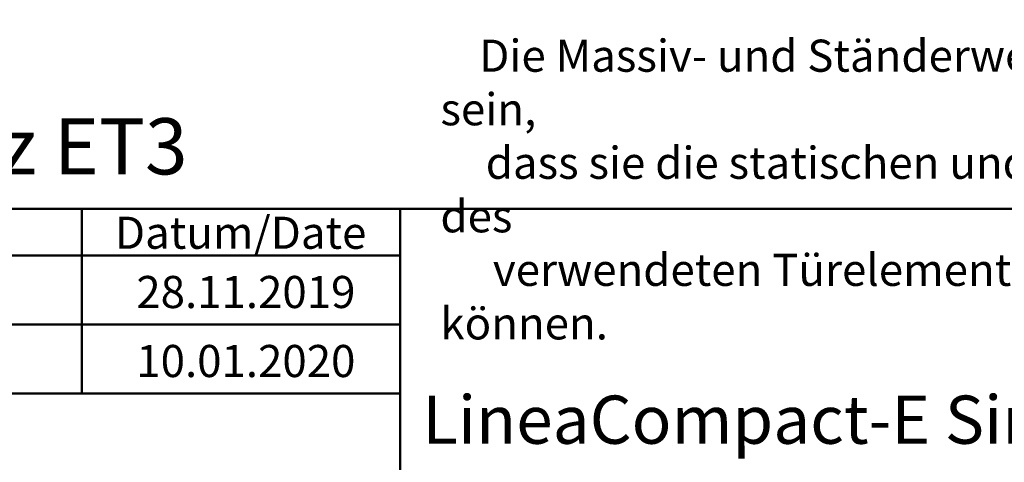
# Model space of a CAD drawing. Units: millimetres. Extents: x 0 to 1680, y -26 to 1188.
# Drawn here: x 553 to 675, y 78 to 134 of the extents above; entities that cross this region are included whole.
import ezdxf
from ezdxf.enums import TextEntityAlignment as Align

# ---------------------------------------------------------------- set-up
doc = ezdxf.new("R2010")
doc.units = ezdxf.units.MM
for name, color, linetype, lineweight in [('AM_0', 7, 'Continuous', 50), ('AM_6', 2, 'Continuous', 35), ('AM_BOR', 7, 'Continuous', 50)]:
    doc.layers.add(name, color=color, linetype=linetype, lineweight=lineweight)
doc.styles.get("Standard").update_dxf_attribs({"font": 'isocp.shx'})

# ---------------------------------------------------------------- blocks, each defined once
blk = doc.blocks.new('TITLE_BOS')
at = {"layer": 'AM_BOR'}
for p, q in [((0, 45), (-180, 45)), ((-129.797, 45), (-129.797, 33.5)), ((-110, 45), (-110, 0)), ((-180, 42.1), (-110, 42.1)), ((-180, 37.8), (-110, 37.8)), ((-180, 33.5), (-110, 33.5))]:
    blk.add_line(p, q, dxfattribs=at)
blk.add_text('Datum/Date', height=2, dxfattribs=at).set_placement((-119.92, 42.517), align=Align.CENTER)
for tag, p, height in [('GEN-TITLE-DES1', (-108.62, 40.592), 3.645), ('GEN-TITLE-NAME', (-161.075, 38.817), 2), ('GEN-TITLE-DES2', (-108.496, 34.999), 3.645), ('NAME-PRUEFER', (-161.075, 34.596), 2), ('GEN-TITLE-DES2-ENG', (-108.62, 30.374), 3), ('GEN-TITLE-DWG', (-71.929, 25.566), 2.5), ('DOC_REVISION', (-30.944, 26.09), 2), ('BAANNR.', (-71.886, 21.393), 2.5), ('PART_REVISION', (-30.944, 21.997), 2), ('GEN-TITLE-SCA', (-21.982, 21.546), 2.5), ('CDN_STATUS', (-71.987, 17.737), 2.5)]:
    blk.add_attdef(tag, p, '', height=height, dxfattribs=at)
for tag, p in [('GEN-TITLE-DAT', (-119.596, 38.827)), ('DATUM-PRUEFER', (-119.596, 34.529))]:
    blk.add_attdef(tag, text='', height=2, dxfattribs=at).set_placement(p, align=Align.CENTER)

msp = doc.modelspace()

# ---------------------------------------------------------------- block references
at = {"layer": 'AM_0', "lineweight": 0}
ref = msp.add_blockref('TITLE_BOS', (820, 20), dxfattribs=dict(at, xscale=2, yscale=2, zscale=2))
ref.add_attrib('GEN-TITLE-DAT', '28.11.2019', dxfattribs={"layer": 'AM_BOR', "height": 4}).set_placement((580.809, 97.654), align=Align.CENTER)
ref.add_attrib('DATUM-PRUEFER', '10.01.2020', dxfattribs={"layer": 'AM_BOR', "height": 4}).set_placement((580.809, 89.058), align=Align.CENTER)
ref.add_attrib('GEN-TITLE-DES2-ENG', 'LineaCompact-E Sino, stud wall', (602.76, 80.749), dxfattribs={"layer": 'AM_BOR', "height": 6})

# ---------------------------------------------------------------- texts
at = {"layer": 'AM_6', "attachment_point": 1}
for s, insert, char_height, width in [('{\\C2;olSidW-E\\Pfür ALU }100 BOS Holz ET3', (460.794, 132.972), 7, 164.27503), ('{\\W3.94921;\\C2; \\W1;Die Massiv- und Ständerwerkswände bzw. deren Profile müssen so ausgebildet sein, \\P{\\W4.612029; }dass sie die statischen und dynamischen Kräfte, welche sich aus der Belastung des \\P{\\W5.339838; }verwendeten Türelements ergeben, zuverlässig und nachhaltig aufnehmen können.}', (605.02, 131.086), 4, 212.51748)]:
    msp.add_mtext(s, dxfattribs=dict(at, insert=insert, char_height=char_height, width=width))

doc.saveas('drawing.dxf')
